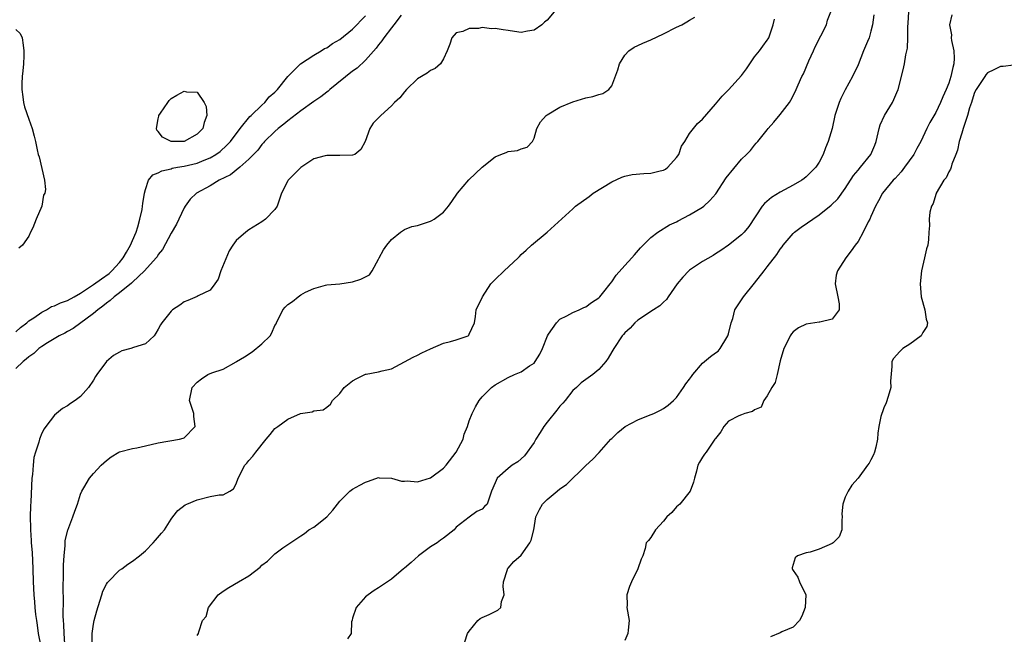
# Model space of a CAD drawing. Units: inches. Extents: x 2613000 to 2616000, y 1503000 to 1506000.
# Drawn here: x 2615660 to 2615812, y 1503759 to 1503854 of the extents above; entities that cross this region are included whole.
import ezdxf

# ---------------------------------------------------------------- set-up
doc = ezdxf.new("R2010")
doc.units = ezdxf.units.IN
doc.header["$MEASUREMENT"] = 0
doc.layers.add('LD26131503_2ft', color=205, linetype='Continuous')

msp = doc.modelspace()

# ---------------------------------------------------------------- linework, layer by layer
at = {"layer": 'LD26131503_2ft'}
for points, elevation in [([(2615718.51, 1503854.51), (2615717.36, 1503853), (2615717, 1503852.56), (2615715.82, 1503851), (2615715.49, 1503850.51), (2615715, 1503849.93), (2615714.61, 1503849.39), (2615713, 1503847.55), (2615711.68, 1503846.32), (2615711, 1503845.84), (2615707.47, 1503843), (2615707.23, 1503842.77), (2615707, 1503842.62), (2615706.11, 1503841.89), (2615705, 1503841.17), (2615703, 1503839.72), (2615701, 1503838.18), (2615700.36, 1503837.65), (2615699.5, 1503837), (2615699, 1503836.55), (2615697.41, 1503835), (2615697.23, 1503834.77), (2615697, 1503834.53), (2615696.34, 1503833.66), (2615695, 1503832.26), (2615693.59, 1503831), (2615692.16, 1503829.84), (2615690.42, 1503829), (2615689, 1503828.16), (2615686.88, 1503827), (2615685.92, 1503826.08), (2615685.15, 1503825), (2615685, 1503824.74), (2615684.17, 1503823), (2615683.8, 1503822.2), (2615683, 1503820.82), (2615681.67, 1503818.33), (2615681, 1503817.52), (2615680.82, 1503817.18), (2615680.67, 1503817), (2615678.87, 1503815), (2615677, 1503813.26), (2615676.88, 1503813.12), (2615675, 1503811.61), (2615674.17, 1503811), (2615673.58, 1503810.42), (2615673, 1503810.04), (2615672.45, 1503809.55), (2615671.68, 1503809), (2615671, 1503808.4), (2615667.87, 1503806.13), (2615667, 1503805.66), (2615666.59, 1503805.41), (2615665.72, 1503805), (2615663.89, 1503803.89), (2615663, 1503803.31), (2615662.58, 1503803), (2615661.77, 1503802.23), (2615661, 1503801.75), (2615660.62, 1503801.38), (2615660.12, 1503801), (2615659, 1503799.92)], 7856), ([(2615659, 1503805.58), (2615659.73, 1503806.27), (2615660.71, 1503807), (2615661, 1503807.27), (2615661.77, 1503807.77), (2615663, 1503808.65), (2615663.73, 1503809), (2615664.51, 1503809.49), (2615665, 1503809.59), (2615665.93, 1503810.07), (2615667, 1503810.41), (2615668, 1503811), (2615669, 1503811.56), (2615671, 1503812.9), (2615672.24, 1503813.76), (2615673.4, 1503814.6), (2615673.83, 1503815), (2615675, 1503816.29), (2615675.58, 1503817), (2615676.11, 1503817.89), (2615676.73, 1503819), (2615677, 1503819.68), (2615677.57, 1503821), (2615677.83, 1503821.83), (2615678.15, 1503823), (2615678.51, 1503824.51), (2615678.58, 1503825), (2615678.59, 1503825.41), (2615678.87, 1503827), (2615679, 1503827.59), (2615679.47, 1503829), (2615680.17, 1503829.83), (2615681, 1503830.13), (2615681.54, 1503830.46), (2615683, 1503830.79), (2615683.15, 1503830.85), (2615683.99, 1503831), (2615685, 1503831.16), (2615687, 1503831.62), (2615688.08, 1503832.08), (2615689, 1503832.44), (2615689.9, 1503833), (2615690.54, 1503833.46), (2615691.59, 1503834.41), (2615692.13, 1503835), (2615693.66, 1503837), (2615695.14, 1503838.86), (2615695.32, 1503839), (2615697, 1503840.62), (2615697.46, 1503841), (2615698.11, 1503841.89), (2615699, 1503842.62), (2615699.17, 1503842.83), (2615699.39, 1503843), (2615701, 1503845), (2615702.95, 1503847), (2615705, 1503848.31), (2615706.12, 1503849), (2615706.67, 1503849.33), (2615707, 1503849.45), (2615707.89, 1503850.11), (2615709, 1503850.73), (2615711, 1503852.33), (2615713, 1503854.4)], 7858), ([(2615742.12, 1503855), (2615741, 1503853.72), (2615740.61, 1503853.39), (2615740.21, 1503853), (2615739, 1503852.16), (2615738.01, 1503852.01), (2615737, 1503851.81), (2615735.99, 1503851.99), (2615735, 1503852.11), (2615734.22, 1503852.22), (2615733, 1503852.44), (2615732.41, 1503852.41), (2615731, 1503852.57), (2615730.43, 1503852.43), (2615729, 1503852.43), (2615727.98, 1503851.98), (2615727, 1503851.76), (2615726.3, 1503851), (2615725.99, 1503850.01), (2615725.57, 1503849), (2615725, 1503847.76), (2615724.58, 1503847), (2615723.74, 1503846.26), (2615723, 1503845.95), (2615722.48, 1503845.52), (2615721, 1503844.64), (2615719.31, 1503843), (2615719, 1503842.67), (2615718.26, 1503841.74), (2615717.48, 1503841), (2615717, 1503840.48), (2615715.33, 1503839), (2615714.16, 1503837.84), (2615713.63, 1503837), (2615712.93, 1503835), (2615712.25, 1503833.75), (2615711.35, 1503833), (2615711, 1503832.87), (2615709, 1503832.83), (2615708.81, 1503832.81), (2615707, 1503832.84), (2615706.75, 1503832.75), (2615705, 1503832.3), (2615703, 1503830.97), (2615701.04, 1503829), (2615701, 1503828.93), (2615700.02, 1503827), (2615699.74, 1503826.26), (2615699.33, 1503825), (2615699, 1503824.51), (2615697.55, 1503823), (2615697, 1503822.59), (2615695, 1503821.34), (2615694.52, 1503821), (2615693, 1503819.72), (2615692.51, 1503819), (2615691.92, 1503818.08), (2615690.64, 1503815), (2615690.25, 1503813.75), (2615689.73, 1503813), (2615689, 1503812.01), (2615687.15, 1503811.15), (2615687, 1503811.06), (2615685.56, 1503810.44), (2615685, 1503810.24), (2615684.3, 1503809.7), (2615683.21, 1503809), (2615683, 1503808.8), (2615681.55, 1503807), (2615681.33, 1503806.67), (2615681, 1503805.99), (2615680.63, 1503805.37), (2615680.38, 1503805), (2615679, 1503803.76), (2615677.15, 1503803.15), (2615676.76, 1503803), (2615675.36, 1503802.64), (2615675, 1503802.47), (2615674.08, 1503801.92), (2615673, 1503801.02), (2615671.53, 1503799), (2615671.32, 1503798.68), (2615671, 1503798.15), (2615670.22, 1503797), (2615669, 1503795.63), (2615668.15, 1503795), (2615667.47, 1503794.53), (2615667, 1503794.15), (2615666.23, 1503793.77), (2615665, 1503792.75), (2615663.66, 1503791), (2615663.36, 1503790.64), (2615663, 1503789.92), (2615662.65, 1503789), (2615662.56, 1503788.56), (2615662.03, 1503787), (2615661.81, 1503786.19), (2615661.67, 1503785), (2615661.58, 1503783.58), (2615661.5, 1503783), (2615661.33, 1503779.33), (2615661.28, 1503778.72), (2615661.24, 1503777), (2615661.28, 1503775.28), (2615661.27, 1503775), (2615661.38, 1503773.38), (2615661.38, 1503773), (2615661.51, 1503771.51), (2615661.63, 1503769), (2615661.68, 1503767), (2615661.79, 1503765), (2615661.9, 1503763.9), (2615661.96, 1503763), (2615662.07, 1503761.93), (2615662.18, 1503761), (2615662.29, 1503760.29), (2615662.46, 1503759), (2615662.85, 1503757)], 7854), ([(2615666.6, 1503757.4), (2615666.45, 1503759), (2615666.42, 1503760.42), (2615666.36, 1503761), (2615666.32, 1503761.68), (2615666.35, 1503764.35), (2615666.31, 1503765.69), (2615666.39, 1503768.39), (2615666.38, 1503769.62), (2615666.45, 1503771), (2615666.61, 1503772.61), (2615666.62, 1503773), (2615666.65, 1503773.35), (2615667.03, 1503774.97), (2615667.83, 1503777), (2615668.11, 1503777.89), (2615668.54, 1503779), (2615669, 1503780.51), (2615669.2, 1503781), (2615669.51, 1503781.51), (2615670.37, 1503783), (2615671, 1503783.74), (2615672.19, 1503785), (2615673, 1503785.73), (2615673.72, 1503786.28), (2615674.91, 1503787), (2615675, 1503787.04), (2615677, 1503787.56), (2615677.67, 1503787.67), (2615679, 1503787.97), (2615681, 1503788.44), (2615684.28, 1503789), (2615684.83, 1503789.17), (2615685, 1503789.25), (2615686.7, 1503791), (2615686.5, 1503792.5), (2615686.47, 1503793), (2615685.84, 1503795), (2615686.23, 1503797), (2615687, 1503797.84), (2615687.67, 1503798.33), (2615688.67, 1503799), (2615689.25, 1503799.25), (2615691, 1503799.85), (2615693, 1503800.94), (2615693.07, 1503801), (2615694.29, 1503801.71), (2615695.51, 1503802.49), (2615697, 1503803.75), (2615698.25, 1503805), (2615698.54, 1503805.46), (2615699, 1503806.55), (2615699.17, 1503806.83), (2615699.22, 1503807), (2615700.24, 1503809), (2615700.59, 1503809.41), (2615701, 1503809.8), (2615701.7, 1503810.3), (2615702.57, 1503811), (2615703, 1503811.31), (2615703.7, 1503811.7), (2615705, 1503812.3), (2615706.79, 1503812.79), (2615707, 1503812.83), (2615709.03, 1503813.03), (2615711, 1503813.31), (2615712.25, 1503813.75), (2615713, 1503814.11), (2615713.58, 1503814.42), (2615714.01, 1503815), (2615715, 1503816.84), (2615715.07, 1503817), (2615715.75, 1503818.25), (2615716.27, 1503819), (2615717, 1503819.87), (2615718.39, 1503821), (2615719, 1503821.39), (2615720.13, 1503821.87), (2615721, 1503822.02), (2615723, 1503822.69), (2615723.22, 1503822.78), (2615723.57, 1503823), (2615725, 1503824.08), (2615725.77, 1503825), (2615726.3, 1503825.7), (2615727.16, 1503827), (2615728.94, 1503829.06), (2615731, 1503831.01), (2615733, 1503832.6), (2615733.88, 1503833), (2615734.7, 1503833.3), (2615735, 1503833.44), (2615736.42, 1503833.58), (2615737, 1503833.84), (2615737.91, 1503834.09), (2615738.74, 1503835), (2615739, 1503835.52), (2615739.45, 1503837), (2615740, 1503838), (2615740.85, 1503839), (2615741, 1503839.12), (2615743, 1503840.27), (2615745, 1503841.1), (2615747, 1503841.72), (2615748.08, 1503841.93), (2615749, 1503842.22), (2615749.61, 1503842.39), (2615750.53, 1503843), (2615751, 1503843.56), (2615751.94, 1503846.06), (2615752.17, 1503847), (2615753, 1503848.3), (2615753.62, 1503849), (2615754.46, 1503849.54), (2615755, 1503849.83), (2615755.81, 1503850.19), (2615757, 1503850.7), (2615759, 1503851.62), (2615761, 1503852.65), (2615761.8, 1503853), (2615762.56, 1503853.44), (2615763, 1503853.73), (2615763.79, 1503854.21)], 7852), ([(2615670.78, 1503757), (2615670.79, 1503759), (2615671, 1503760.47), (2615671.12, 1503761), (2615671.5, 1503762.5), (2615671.99, 1503763.99), (2615672.28, 1503765), (2615672.45, 1503765.55), (2615673, 1503766.65), (2615673.14, 1503766.86), (2615673.26, 1503767), (2615675, 1503768.77), (2615675.35, 1503769), (2615676.28, 1503769.72), (2615677, 1503770.17), (2615678.08, 1503771), (2615679, 1503771.79), (2615680.2, 1503773), (2615680.56, 1503773.44), (2615681.49, 1503774.51), (2615681.96, 1503775), (2615683, 1503776.67), (2615683.27, 1503777), (2615684.02, 1503777.98), (2615685.14, 1503778.86), (2615685.4, 1503779), (2615687, 1503779.67), (2615689, 1503780.14), (2615690.42, 1503780.42), (2615691, 1503780.44), (2615692.05, 1503781), (2615692.63, 1503781.37), (2615693, 1503782.11), (2615693.34, 1503783), (2615694.35, 1503785), (2615694.67, 1503785.33), (2615695, 1503785.72), (2615695.61, 1503786.39), (2615696.03, 1503787), (2615697.63, 1503789), (2615698.27, 1503789.73), (2615699, 1503790.65), (2615699.45, 1503791), (2615701, 1503792.13), (2615702.96, 1503792.96), (2615704.76, 1503793.24), (2615705, 1503793.37), (2615706.44, 1503793.56), (2615707, 1503793.95), (2615707.57, 1503794.43), (2615707.9, 1503795), (2615709, 1503796.06), (2615709.7, 1503797), (2615711, 1503798.02), (2615711.63, 1503798.37), (2615712.87, 1503799), (2615713, 1503799.06), (2615713.08, 1503799.08), (2615715, 1503799.41), (2615715.57, 1503799.57), (2615717, 1503799.87), (2615720.33, 1503801.67), (2615721, 1503801.97), (2615721.67, 1503802.33), (2615723.01, 1503802.99), (2615725, 1503803.85), (2615726.11, 1503804.11), (2615727, 1503804.36), (2615728.81, 1503805), (2615728.91, 1503805.09), (2615729, 1503805.22), (2615729.8, 1503807), (2615729.97, 1503807.97), (2615730.06, 1503809), (2615731.02, 1503811), (2615732.35, 1503813), (2615732.66, 1503813.34), (2615733, 1503813.65), (2615734.39, 1503815), (2615736.56, 1503817), (2615736.77, 1503817.23), (2615737, 1503817.52), (2615737.79, 1503818.21), (2615738.58, 1503819), (2615741, 1503820.98), (2615745, 1503824.6), (2615745.4, 1503825), (2615747.5, 1503826.5), (2615748.14, 1503827), (2615751, 1503828.74), (2615752.53, 1503829.47), (2615753, 1503829.63), (2615754.13, 1503829.87), (2615755.96, 1503830.04), (2615757, 1503830.08), (2615758.45, 1503830.45), (2615759, 1503830.58), (2615759.28, 1503830.72), (2615759.64, 1503831), (2615761, 1503832.5), (2615761.32, 1503833), (2615761.75, 1503834.25), (2615762.26, 1503835), (2615763, 1503836.24), (2615764.22, 1503837.78), (2615765, 1503838.41), (2615767, 1503840.73), (2615768.02, 1503841.98), (2615769, 1503842.99), (2615771, 1503845.19), (2615771.78, 1503846.22), (2615773, 1503848.05), (2615773.78, 1503849), (2615774.29, 1503849.71), (2615775, 1503850.61), (2615775.15, 1503850.85), (2615775.24, 1503851), (2615775.32, 1503851.32), (2615775.92, 1503853), (2615776.11, 1503853.89)], 7850), ([(2615687, 1503758.69), (2615687.22, 1503759), (2615687.27, 1503759.27), (2615687.84, 1503761), (2615688.38, 1503761.62), (2615688.77, 1503763), (2615690.25, 1503765), (2615691, 1503765.55), (2615691.91, 1503766.09), (2615693.39, 1503767), (2615695, 1503767.9), (2615696.73, 1503769.27), (2615697, 1503769.54), (2615697.84, 1503770.16), (2615698.66, 1503771), (2615699, 1503771.29), (2615700.23, 1503772.23), (2615701, 1503772.77), (2615703, 1503774.09), (2615703.57, 1503774.43), (2615704.24, 1503775), (2615705, 1503775.41), (2615706.99, 1503777.01), (2615707.96, 1503778.04), (2615709, 1503779.42), (2615710.55, 1503781), (2615711, 1503781.31), (2615712.09, 1503781.91), (2615713, 1503782.39), (2615713.45, 1503782.55), (2615715, 1503783.08), (2615715.07, 1503783.07), (2615717, 1503783.01), (2615718.52, 1503782.52), (2615719, 1503782.53), (2615719.43, 1503782.57), (2615721, 1503782.42), (2615723, 1503783.07), (2615725, 1503784.56), (2615725.44, 1503785), (2615726.97, 1503787), (2615728.06, 1503789), (2615728.19, 1503789.81), (2615728.74, 1503791), (2615729, 1503791.87), (2615729.46, 1503793), (2615729.97, 1503794.03), (2615730.51, 1503795), (2615731, 1503795.58), (2615732.41, 1503797), (2615733, 1503797.39), (2615735, 1503798.52), (2615735.97, 1503799), (2615737, 1503799.4), (2615738.32, 1503800.32), (2615739, 1503800.76), (2615739.18, 1503801), (2615739.87, 1503802.13), (2615740.29, 1503803), (2615741.06, 1503805), (2615741.24, 1503805.24), (2615742.44, 1503807), (2615743, 1503807.55), (2615744.05, 1503808.05), (2615745, 1503808.58), (2615745.96, 1503809), (2615746.66, 1503809.34), (2615747, 1503809.44), (2615747.86, 1503810.14), (2615749, 1503810.86), (2615749.14, 1503811), (2615749.75, 1503811.75), (2615750.75, 1503813), (2615751, 1503813.34), (2615751.67, 1503814.33), (2615753, 1503815.86), (2615754.07, 1503817), (2615754.49, 1503817.51), (2615755.44, 1503818.56), (2615757, 1503820.18), (2615758.09, 1503821), (2615759.88, 1503822.12), (2615761, 1503822.59), (2615761.25, 1503822.75), (2615763, 1503823.65), (2615765, 1503824.86), (2615765.18, 1503825), (2615766.12, 1503825.88), (2615767.07, 1503826.93), (2615768.64, 1503829.36), (2615771, 1503832.26), (2615771.78, 1503833), (2615772.38, 1503833.62), (2615773, 1503834.4), (2615773.29, 1503834.71), (2615773.52, 1503835), (2615775, 1503836.8), (2615775.14, 1503837), (2615776.03, 1503837.97), (2615777, 1503839.14), (2615778.43, 1503841), (2615778.65, 1503841.35), (2615779.32, 1503842.68), (2615779.76, 1503843.76), (2615780.32, 1503845), (2615780.57, 1503845.43), (2615781.43, 1503847.43), (2615782.12, 1503849), (2615782.37, 1503849.63), (2615784.12, 1503853), (2615784.29, 1503853.71), (2615784.8, 1503855)], 7848), ([(2615791.46, 1503854.54), (2615791.23, 1503853), (2615791, 1503852.03), (2615790.7, 1503851), (2615790.45, 1503850.45), (2615789.85, 1503849), (2615789, 1503846.85), (2615788.15, 1503845), (2615787.02, 1503842.98), (2615786.35, 1503841.65), (2615786.07, 1503841), (2615785.43, 1503839), (2615785, 1503836.99), (2615784.41, 1503835), (2615783.97, 1503834.03), (2615783.61, 1503833), (2615783, 1503831.77), (2615782.51, 1503831), (2615781, 1503829.52), (2615780.71, 1503829.29), (2615780.31, 1503829), (2615779, 1503828.25), (2615777, 1503827.16), (2615775.67, 1503826.33), (2615774.58, 1503825.42), (2615774.23, 1503825), (2615772.15, 1503821.85), (2615771.42, 1503821), (2615771, 1503820.56), (2615769, 1503819), (2615767.83, 1503818.17), (2615767, 1503817.63), (2615766.63, 1503817.37), (2615765, 1503816.43), (2615763, 1503815.1), (2615762.88, 1503815), (2615761.94, 1503814.06), (2615761.07, 1503813), (2615759.7, 1503811), (2615759.43, 1503810.57), (2615759, 1503810.19), (2615758.4, 1503809.6), (2615757.43, 1503809), (2615755, 1503807.37), (2615754.54, 1503807), (2615753.83, 1503806.17), (2615753, 1503805.46), (2615752.81, 1503805.19), (2615752.62, 1503805), (2615751.29, 1503803), (2615751, 1503802.53), (2615750.46, 1503801.54), (2615750.07, 1503801), (2615749, 1503799.77), (2615748.08, 1503799), (2615747, 1503798.25), (2615746.28, 1503797.72), (2615745.53, 1503797), (2615745, 1503796.53), (2615743.79, 1503795), (2615743.42, 1503794.58), (2615743, 1503794.12), (2615742.51, 1503793.49), (2615741, 1503791.66), (2615740.5, 1503791), (2615739.95, 1503790.05), (2615739.25, 1503789), (2615739, 1503788.53), (2615737.54, 1503786.46), (2615736.47, 1503785.53), (2615735.63, 1503785), (2615735, 1503784.5), (2615733.28, 1503783), (2615733, 1503782.3), (2615732.45, 1503781), (2615731.75, 1503779), (2615731.37, 1503778.63), (2615731, 1503778.21), (2615730.15, 1503777.85), (2615729, 1503776.99), (2615727, 1503775.41), (2615726.65, 1503775), (2615725, 1503773.74), (2615724.56, 1503773.44), (2615724.02, 1503773), (2615723, 1503772.38), (2615721.17, 1503771), (2615720.02, 1503769.98), (2615719, 1503769.11), (2615718.84, 1503769), (2615717, 1503767.41), (2615716.36, 1503767), (2615715, 1503766.07), (2615714.33, 1503765.67), (2615713.4, 1503765), (2615713, 1503764.67), (2615711.54, 1503763), (2615711, 1503761.38), (2615710.92, 1503761.08), (2615710.82, 1503760.82), (2615710.79, 1503759), (2615710.19, 1503758.19)], 7846), ([(2615728.3, 1503757.7), (2615728.75, 1503759), (2615729, 1503759.38), (2615730.3, 1503761), (2615730.7, 1503761.3), (2615731, 1503761.47), (2615732.05, 1503761.95), (2615733, 1503762.43), (2615733.4, 1503762.6), (2615733.89, 1503763), (2615733.96, 1503763.96), (2615734.4, 1503765), (2615734.25, 1503766.25), (2615734.26, 1503767), (2615734.88, 1503768.88), (2615734.9, 1503769), (2615735, 1503769.1), (2615735.86, 1503770.14), (2615737, 1503771.12), (2615738.37, 1503773), (2615738.57, 1503773.43), (2615738.95, 1503775), (2615739.29, 1503777), (2615739.84, 1503778.16), (2615740.3, 1503779), (2615741, 1503779.7), (2615742.55, 1503781), (2615743, 1503781.35), (2615744, 1503782), (2615747, 1503784.95), (2615748.08, 1503785.92), (2615749, 1503786.91), (2615749.05, 1503786.95), (2615750.83, 1503789), (2615751, 1503789.14), (2615751.94, 1503790.06), (2615753.05, 1503790.95), (2615755, 1503792.02), (2615756.66, 1503792.66), (2615757.5, 1503793), (2615758.51, 1503793.49), (2615759, 1503793.75), (2615759.71, 1503794.29), (2615760.54, 1503795), (2615761, 1503795.45), (2615762.07, 1503797), (2615762.43, 1503797.57), (2615763, 1503798.26), (2615763.3, 1503798.7), (2615763.52, 1503799), (2615765, 1503800.73), (2615766.24, 1503801.76), (2615767, 1503802.34), (2615767.4, 1503802.6), (2615767.71, 1503803), (2615768.74, 1503804.74), (2615768.91, 1503805), (2615769, 1503805.3), (2615769.42, 1503807), (2615769.66, 1503807.66), (2615770.01, 1503809), (2615771.3, 1503811), (2615773, 1503813.09), (2615774.49, 1503815), (2615775, 1503815.63), (2615776.47, 1503817.53), (2615777, 1503818.36), (2615777.29, 1503818.71), (2615777.47, 1503819), (2615779, 1503820.8), (2615779.21, 1503821), (2615780.22, 1503821.78), (2615783, 1503823.65), (2615784.87, 1503825.13), (2615785.87, 1503826.13), (2615787, 1503827.75), (2615788.28, 1503829.72), (2615789, 1503830.58), (2615789.39, 1503831), (2615791, 1503833), (2615791.58, 1503834.42), (2615791.79, 1503835), (2615792.25, 1503837), (2615792.44, 1503837.56), (2615793.07, 1503839), (2615794.32, 1503841), (2615794.55, 1503841.45), (2615795, 1503842.54), (2615795.21, 1503843), (2615795.97, 1503846.03), (2615796.17, 1503847), (2615796.37, 1503848.37), (2615796.62, 1503849.38), (2615796.68, 1503851), (2615796.71, 1503852.71), (2615796.75, 1503853.25), (2615796.83, 1503855)], 7844), ([(2615803.46, 1503854.54), (2615803.12, 1503853), (2615803.44, 1503851.44), (2615803.4, 1503851), (2615803.41, 1503850.59), (2615803.79, 1503849), (2615803.83, 1503847.83), (2615803.77, 1503847), (2615803.61, 1503846.39), (2615803.33, 1503845), (2615803, 1503843.99), (2615802.61, 1503843), (2615802.11, 1503841.89), (2615801.74, 1503841), (2615801, 1503839.46), (2615800.08, 1503837.92), (2615799.6, 1503837), (2615799, 1503835.65), (2615798.69, 1503835), (2615798.07, 1503833.93), (2615797.64, 1503833), (2615796.2, 1503831), (2615795.68, 1503830.32), (2615794.72, 1503829.28), (2615794.43, 1503829), (2615792.77, 1503827), (2615792.16, 1503825.84), (2615791.69, 1503825), (2615791, 1503823.39), (2615790.82, 1503823), (2615790.59, 1503822.59), (2615789.79, 1503821), (2615789, 1503819.54), (2615788.57, 1503819), (2615787.92, 1503818.08), (2615787.11, 1503817), (2615785.82, 1503815), (2615785.65, 1503814.35), (2615785.49, 1503813), (2615785.91, 1503811), (2615786.07, 1503809.93), (2615786.1, 1503809), (2615785, 1503807.53), (2615783.11, 1503807.11), (2615783, 1503807.07), (2615781, 1503806.8), (2615779.81, 1503806.19), (2615779, 1503805.57), (2615778.72, 1503805.28), (2615778.53, 1503805), (2615778.1, 1503804.1), (2615777.53, 1503803), (2615777, 1503801.13), (2615776.52, 1503799), (2615776.22, 1503797.78), (2615775.7, 1503797), (2615775, 1503795.73), (2615774.47, 1503795), (2615774.06, 1503793.94), (2615773, 1503793.56), (2615772.69, 1503793.31), (2615771.53, 1503793), (2615771, 1503792.79), (2615770.6, 1503792.6), (2615769, 1503791.78), (2615768.27, 1503791), (2615767.84, 1503790.16), (2615767, 1503789.14), (2615766.92, 1503789), (2615766.7, 1503788.7), (2615765.55, 1503787), (2615765.31, 1503786.69), (2615765, 1503786.23), (2615764.53, 1503785.47), (2615764.3, 1503785), (2615764.07, 1503784.07), (2615763.75, 1503783), (2615763.6, 1503782.4), (2615763.08, 1503781), (2615761.49, 1503779), (2615761.25, 1503778.75), (2615761, 1503778.56), (2615760.28, 1503777.72), (2615759.5, 1503777), (2615759, 1503776.36), (2615757.73, 1503775), (2615757, 1503773.83), (2615756.65, 1503773.35), (2615756.32, 1503773), (2615756.14, 1503772.14), (2615755.78, 1503771), (2615755.52, 1503770.48), (2615755.03, 1503769), (2615754.05, 1503767), (2615753.73, 1503766.27), (2615753.33, 1503765), (2615753.35, 1503763.36), (2615753.34, 1503763), (2615753.67, 1503761), (2615753.51, 1503759.51), (2615753.48, 1503759), (2615753, 1503757.94)], 7842), ([(2615659, 1503852.26), (2615659.68, 1503851.68), (2615659.97, 1503851), (2615660.12, 1503849.88), (2615660.27, 1503849), (2615660.24, 1503848.24), (2615660.21, 1503847), (2615660.11, 1503845.89), (2615660.01, 1503845), (2615659.93, 1503843.93), (2615659.93, 1503843), (2615660.1, 1503841.9), (2615660.19, 1503841), (2615660.36, 1503840.36), (2615661, 1503838.44), (2615661.51, 1503837), (2615661.82, 1503835.82), (2615662.04, 1503835), (2615662.3, 1503833.7), (2615662.46, 1503833), (2615662.6, 1503832.6), (2615663.44, 1503829), (2615663.57, 1503827.57), (2615663.48, 1503827), (2615663.29, 1503826.71), (2615663.01, 1503825), (2615662.13, 1503823), (2615661.65, 1503821.65), (2615661.3, 1503821), (2615661, 1503820.39), (2615660.02, 1503819), (2615659.5, 1503818.5)], 7858), ([(2615813, 1503846.75), (2615811.41, 1503846.59), (2615811, 1503846.56), (2615809.95, 1503846.05), (2615809, 1503845.61), (2615808.74, 1503845.26), (2615808.59, 1503845), (2615807.23, 1503843), (2615807, 1503842.56), (2615806.64, 1503841.36), (2615806.49, 1503841), (2615806.21, 1503840.21), (2615805.92, 1503839), (2615805.32, 1503837.32), (2615805.25, 1503837), (2615805, 1503836.25), (2615804.63, 1503835), (2615804.37, 1503833.63), (2615804.1, 1503833), (2615803.49, 1503831.49), (2615803.37, 1503831), (2615803.28, 1503830.72), (2615803, 1503830.28), (2615802.61, 1503829.39), (2615802.27, 1503829), (2615801.07, 1503827), (2615801.06, 1503826.94), (2615801, 1503826.8), (2615800.6, 1503825.4), (2615800.35, 1503825), (2615800.09, 1503824.09), (2615799.98, 1503823), (2615800.01, 1503821.99), (2615799.95, 1503821), (2615799.87, 1503819.87), (2615799.76, 1503819), (2615799.58, 1503818.42), (2615799.28, 1503817), (2615798.81, 1503815), (2615798.61, 1503813), (2615798.77, 1503811), (2615799.29, 1503809), (2615799.54, 1503807.54), (2615799.71, 1503807), (2615799.6, 1503806.4), (2615799, 1503805.48), (2615798.74, 1503805), (2615797, 1503803.67), (2615795.92, 1503803), (2615795.45, 1503802.55), (2615794.5, 1503801.5), (2615794.2, 1503801), (2615794.23, 1503800.23), (2615794.03, 1503797.97), (2615794.04, 1503797), (2615793.63, 1503795.63), (2615793.37, 1503794.63), (2615793, 1503793.88), (2615792.78, 1503793.22), (2615792.67, 1503793), (2615792.54, 1503792.54), (2615792.2, 1503791), (2615792.08, 1503789.92), (2615792.03, 1503789), (2615791.76, 1503787.76), (2615791.56, 1503787), (2615791.39, 1503786.61), (2615791, 1503785.81), (2615790.7, 1503785.3), (2615790.44, 1503785), (2615789, 1503783.02), (2615788.06, 1503781.94), (2615787.48, 1503781), (2615787, 1503780.08), (2615786.66, 1503779), (2615786.5, 1503777.5), (2615786.54, 1503777), (2615786.5, 1503776.5), (2615786.51, 1503775), (2615786.07, 1503773.93), (2615785.14, 1503773), (2615785, 1503772.91), (2615783, 1503772.01), (2615781.59, 1503771.59), (2615781, 1503771.45), (2615779.67, 1503771), (2615779.3, 1503770.7), (2615779, 1503769.64), (2615778.84, 1503769.16), (2615778.85, 1503769), (2615778.91, 1503768.91), (2615779, 1503768.73), (2615779.7, 1503767.7), (2615779.97, 1503767), (2615780.97, 1503765), (2615780.84, 1503763), (2615780.32, 1503761.68), (2615779.96, 1503761), (2615779, 1503759.97), (2615777.26, 1503759.26), (2615777, 1503759.12), (2615775.51, 1503758.49)], 7840)]:
    msp.add_lwpolyline(points, dxfattribs=dict(at, elevation=elevation))
at = {"layer": 'LD26131503_2ft', "elevation": 7860}
msp.add_lwpolyline([(2615683.86, 1503842.14), (2615685, 1503842.78), (2615685.34, 1503842.66), (2615687, 1503842.58), (2615688.08, 1503841), (2615688.39, 1503840.39), (2615688.49, 1503839), (2615688.08, 1503837.92), (2615687.89, 1503837), (2615687, 1503836.1), (2615685, 1503835.01), (2615683, 1503835), (2615681.63, 1503835.63), (2615681, 1503836.52), (2615680.76, 1503836.76), (2615680.72, 1503837), (2615681, 1503838.5), (2615681.09, 1503838.91), (2615681.1, 1503839), (2615681.36, 1503839.36), (2615682.47, 1503841), (2615682.66, 1503841.34), (2615683, 1503841.64)], close=True, dxfattribs=at)

doc.saveas('drawing.dxf')
